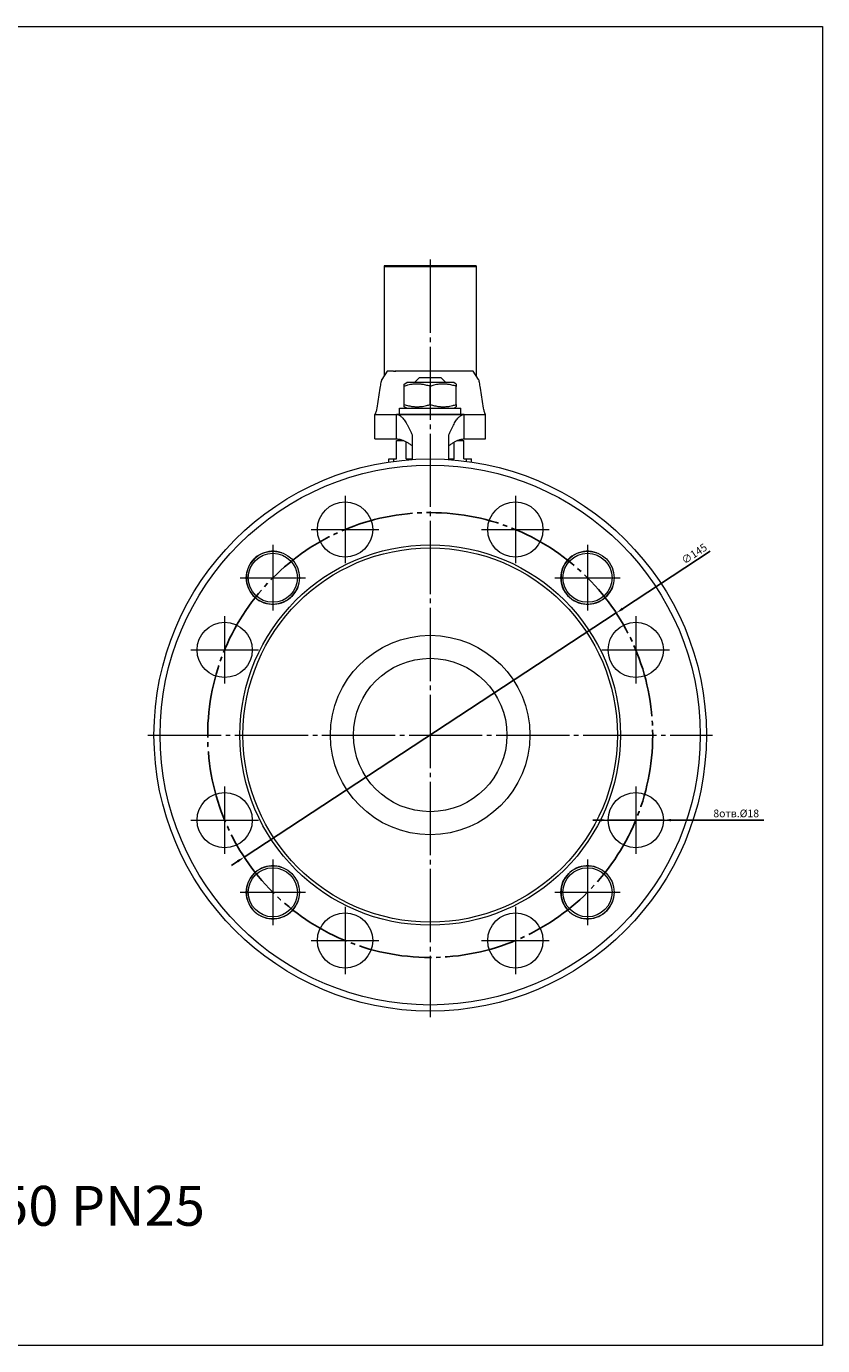
# Model space of a CAD drawing. Units: millimetres. Extents: x -95 to 630, y 185 to 615.
# Drawn here: x 371 to 630, y 185 to 615 of the extents above; entities that cross this region are included whole.
import ezdxf

# ---------------------------------------------------------------- set-up
doc = ezdxf.new("R2010")
doc.units = ezdxf.units.MM
doc.linetypes.add('K5LT_AXLED', pattern=[28.371363, 23.871363, -1.5, 1.5, -1.5])
doc.linetypes.add('K5LT_THIN', pattern=[0])
doc.dimstyles.new('ISO-25', dxfattribs={"dimtxt": 2.5, "dimasz": 2.5, "dimexe": 1.25, "dimexo": 0.625, "dimtad": 1, "dimtxsty": 'Standard', "dimcen": 2.5, "dimadec": 0, "dimazin": 0, "dimtfac": 1, "dimtmove": 0, "dimatfit": 3, "dimfxl": 1, "dimarcsym": 0})

# ---------------------------------------------------------------- blocks, each defined once
blk = doc.blocks.new('U2')
at = {"color": 7, "linetype": 'K5LT_THIN', "lineweight": 18}
for p, q in [((-95, 615), (630, 615)), ((630, 615), (630, 185)), ((630, 185), (-95, 185))]:
    blk.add_line(p, q, dxfattribs=at)
blk = doc.blocks.new('*D24')
at = {"color": 0, "lineweight": -2}
for p, q in [((557.61, 356.28), (555.11, 356.28)), ((560.11, 356.28), (578.11, 356.28)), ((610.8, 356.28), (580.61, 356.28))]:
    blk.add_line(p, q, dxfattribs=at)
at = {"color": 0}
for points in [[(557.61, 356.69), (557.61, 355.86), (560.11, 356.28)], [(580.61, 356.69), (580.61, 355.86), (578.11, 356.28)]]:
    blk.add_solid(points, dxfattribs=at)
at = {"layer": 'Defpoints', "color": 0}
for p in [(560.11, 356.28), (578.11, 356.28)]:
    blk.add_point(p, dxfattribs=at)
at = {"color": 0, "insert": (601.84, 358.15), "char_height": 2.5, "attachment_point": 5}
blk.add_mtext('8отв.%%C18', dxfattribs=at)
blk = doc.blocks.new('*D25')
at = {"color": 0, "lineweight": -2}
for p, q in [((593.38, 443.9), (564.84, 425.17)), ((441.52, 344.24), (562.75, 423.8)), ((439.43, 342.87), (437.34, 341.5))]:
    blk.add_line(p, q, dxfattribs=at)
at = {"color": 0}
for points in [[(564.61, 425.52), (565.06, 424.82), (562.75, 423.8)], [(439.2, 343.22), (439.66, 342.52), (441.52, 344.24)]]:
    blk.add_solid(points, dxfattribs=at)
at = {"layer": 'Defpoints', "color": 0}
for p in [(562.75, 423.8), (441.52, 344.24)]:
    blk.add_point(p, dxfattribs=at)
at = {"color": 0, "insert": (588.34, 442.84), "char_height": 2.5, "attachment_point": 5, "rotation": 33.2744}
blk.add_mtext('∅145', dxfattribs=at)

msp = doc.modelspace()

# ---------------------------------------------------------------- linework, layer by layer
at = {"color": 4, "linetype": 'K5LT_AXLED', "lineweight": 18}
for p, q in [((502.132, 538.967), (502.132, 292.02)), ((474.387, 462.001), (474.387, 440.001)), ((529.876, 462.001), (529.876, 440.001)), ((463.387, 451.001), (485.387, 451.001)), ((518.876, 451.001), (540.876, 451.001)), ((450.866, 445.96), (450.866, 424.61)), ((553.397, 445.96), (553.397, 424.61)), ((440.191, 435.285), (461.541, 435.285)), ((542.722, 435.285), (564.072, 435.285)), ((435.15, 422.765), (435.15, 400.765)), ((569.113, 422.765), (569.113, 400.765)), ((424.15, 411.765), (446.15, 411.765)), ((558.113, 411.765), (580.113, 411.765)), ((410.132, 384.02), (594.132, 384.02)), ((435.15, 367.276), (435.15, 345.276)), ((569.113, 367.276), (569.113, 345.276)), ((424.15, 356.276), (446.15, 356.276)), ((558.113, 356.276), (580.113, 356.276)), ((450.866, 343.43), (450.866, 322.08)), ((553.397, 343.43), (553.397, 322.08)), ((440.191, 332.755), (461.541, 332.755)), ((542.722, 332.755), (564.072, 332.755)), ((474.387, 328.039), (474.387, 306.039)), ((529.876, 328.039), (529.876, 306.039)), ((463.387, 317.039), (485.387, 317.039)), ((518.876, 317.039), (540.876, 317.039))]:
    msp.add_line(p, q, dxfattribs=at)
at = {"color": 7, "linetype": 'K5LT_THIN', "lineweight": 18}
for p, q in [((487.132, 536.967), (487.132, 536.724)), ((517.132, 536.967), (487.132, 536.967)), ((487.132, 536.724), (517.132, 536.724)), ((487.132, 536.724), (517.132, 536.724)), ((487.132, 536.724), (487.132, 513.081)), ((517.132, 536.967), (517.132, 536.724)), ((517.132, 536.724), (517.132, 513.081)), ((487.132, 513.081), (487.132, 511.967)), ((487.132, 511.967), (487.132, 511.47)), ((517.132, 513.081), (517.132, 511.967)), ((517.132, 511.967), (517.132, 511.47)), ((487.132, 511.47), (487.132, 510.802)), ((487.132, 510.802), (487.132, 506.634)), ((517.132, 511.47), (517.132, 510.802)), ((517.132, 510.802), (517.132, 506.634)), ((487.132, 506.634), (487.132, 505.519)), ((487.132, 505.519), (487.132, 501.118)), ((517.132, 506.634), (517.132, 505.519)), ((517.132, 505.519), (517.132, 501.118)), ((488.092, 502.58), (486.358, 499.94)), ((490.132, 502.584), (488.097, 502.584)), ((513.632, 502.641), (490.632, 502.641)), ((490.632, 502.641), (490.632, 502.601)), ((493.632, 498.429), (494.482, 498.92)), ((495.506, 498.92), (494.482, 498.92)), ((509.782, 498.92), (495.506, 498.92)), ((497.032, 498.92), (498.632, 500.52)), ((498.632, 500.52), (502.132, 500.52)), ((502.132, 500.52), (505.632, 500.52)), ((507.232, 498.92), (505.632, 500.52)), ((510.632, 498.429), (509.782, 498.92)), ((513.632, 502.601), (513.632, 502.641)), ((516.166, 502.584), (514.132, 502.584)), ((517.905, 499.94), (516.172, 502.58)), ((485.774, 497.03), (484.734, 490.53)), ((493.632, 497.67), (493.632, 498.429)), ((493.632, 491.77), (493.632, 497.67)), ((502.132, 491.77), (502.132, 497.67)), ((510.632, 498.429), (510.632, 497.67)), ((510.632, 491.77), (510.632, 497.67)), ((519.529, 490.53), (518.489, 497.03)), ((492.132, 488.52), (492.132, 490.52)), ((492.132, 490.52), (512.132, 490.52)), ((493.632, 491.011), (493.632, 491.77)), ((494.482, 490.52), (493.632, 491.011)), ((509.782, 490.52), (510.632, 491.011)), ((510.632, 491.77), (510.632, 491.011)), ((512.132, 488.52), (512.132, 490.52)), ((484.132, 488.611), (484.132, 488.52)), ((484.132, 488.52), (491.131, 488.52)), ((484.132, 480.52), (484.132, 488.52)), ((491.131, 480.52), (491.131, 488.52)), ((513.236, 488.52), (491.131, 488.52)), ((492.132, 488.52), (512.132, 488.52)), ((513.236, 488.52), (520.132, 488.52)), ((513.236, 480.52), (513.236, 488.52)), ((520.132, 488.52), (520.132, 488.611)), ((520.132, 480.52), (520.132, 488.52)), ((496.221, 481.844), (496.221, 476.52)), ((508.221, 476.52), (508.221, 481.844)), ((484.132, 480.52), (491.131, 480.52)), ((491.132, 474.032), (491.132, 480.032)), ((491.132, 480.032), (493.418, 480.032)), ((491.132, 480.032), (493.418, 480.032)), ((493.132, 480.032), (493.132, 480.145)), ((494.305, 474.032), (494.305, 479.598)), ((509.958, 474.032), (509.958, 479.511)), ((510.983, 480.032), (513.132, 480.032)), ((510.983, 480.032), (513.132, 480.032)), ((511.132, 480.032), (511.132, 480.093)), ((513.132, 474.032), (513.132, 480.032)), ((513.236, 480.52), (520.132, 480.52)), ((488.632, 474.032), (491.132, 474.032)), ((488.632, 473.002), (488.632, 474.032)), ((490.255, 473.233), (490.255, 474.032)), ((494.305, 474.032), (496.221, 474.032)), ((496.221, 476.52), (496.221, 473.826)), ((508.221, 473.814), (508.221, 476.52)), ((508.221, 474.032), (509.958, 474.032)), ((513.132, 474.032), (515.632, 474.032)), ((514.008, 473.233), (514.008, 474.032)), ((515.632, 473.002), (515.632, 474.032))]:
    msp.add_line(p, q, dxfattribs=at)
for centre, radius in [((502.132, 384.02), 90), ((502.132, 384.02), 88), ((474.387, 451.001), 9), ((529.876, 451.001), 9), ((502.132, 384.02), 62), ((502.132, 384.02), 61), ((450.866, 435.285), 8.675), ((450.866, 435.285), 8), ((553.397, 435.285), 8.675), ((553.397, 435.285), 8), ((435.15, 411.765), 9), ((569.113, 411.765), 9), ((502.132, 384.02), 32.5), ((502.132, 384.02), 25), ((435.15, 356.276), 9), ((569.113, 356.276), 9), ((450.866, 332.755), 8.675), ((450.866, 332.755), 8), ((553.397, 332.755), 8.675), ((553.397, 332.755), 8), ((474.387, 317.039), 9), ((529.876, 317.039), 9)]:
    msp.add_circle(centre, radius, dxfattribs=at)
at = {"color": 4, "linetype": 'K5LT_AXLED'}
msp.add_circle((502.132, 384.02), 72.5, dxfattribs=at)
at = {"color": 7, "linetype": 'K5LT_THIN', "lineweight": 18}
for centre in [(450.866, 435.285), (553.397, 435.285), (450.866, 332.755), (553.397, 332.755)]:
    msp.add_arc(centre, 8.647, 70, 340, dxfattribs=at)
for centre, major_axis, ratio, start_param, end_param in [((488.092, 502.084), (-0.005, -0.5), 0.0793961, -3.0984706, -3.0186406), ((488.593, 502.084), (-0.499, 0.499), 0.0611626, -0.053383, -0.0187435), ((515.67, 502.084), (0.499, 0.499), 0.0611626, 0.0187435, 0.053383), ((516.172, 502.084), (0.005, -0.5), 0.0793961, 3.0186406, 3.0984706)]:
    msp.add_ellipse(centre, major_axis=major_axis, ratio=ratio, start_param=start_param, end_param=end_param, dxfattribs=at)
for points in [[(486.358, 499.94), (486.31, 499.846), (486.212, 499.582), (486.066, 498.959), (485.92, 498.117), (485.823, 497.415), (485.774, 497.03)], [(518.489, 497.03), (518.44, 497.415), (518.343, 498.117), (518.197, 498.959), (518.051, 499.582), (517.953, 499.846), (517.905, 499.94)], [(484.734, 490.53), (484.684, 490.271), (484.583, 489.801), (484.433, 489.241), (484.282, 488.834), (484.182, 488.667), (484.132, 488.611)], [(520.132, 488.611), (520.081, 488.667), (519.981, 488.834), (519.83, 489.241), (519.68, 489.801), (519.579, 490.271), (519.529, 490.53)], [(491.131, 488.52), (491.272, 488.52), (491.555, 488.486), (491.979, 488.332), (492.403, 488.077), (492.827, 487.723), (493.252, 487.272), (493.676, 486.73), (494.1, 486.1), (494.524, 485.389), (494.948, 484.601), (495.373, 483.744), (495.797, 482.825), (496.08, 482.176), (496.221, 481.844)], [(508.221, 481.844), (508.36, 482.176), (508.639, 482.825), (509.057, 483.744), (509.475, 484.601), (509.893, 485.389), (510.311, 486.1), (510.729, 486.73), (511.146, 487.272), (511.564, 487.723), (511.982, 488.077), (512.4, 488.332), (512.818, 488.486), (513.097, 488.52), (513.236, 488.52)], [(491.131, 480.52), (491.272, 480.52), (491.555, 480.509), (491.979, 480.457), (492.403, 480.372), (492.827, 480.254), (493.252, 480.104), (493.676, 479.924), (494.1, 479.714), (494.524, 479.476), (494.948, 479.214), (495.373, 478.928), (495.797, 478.622), (496.08, 478.406), (496.221, 478.295)], [(508.221, 478.295), (508.36, 478.406), (508.639, 478.622), (509.057, 478.928), (509.475, 479.214), (509.893, 479.476), (510.311, 479.714), (510.729, 479.924), (511.146, 480.104), (511.564, 480.254), (511.982, 480.372), (512.4, 480.457), (512.818, 480.509), (513.097, 480.52), (513.236, 480.52)]]:
    msp.add_open_spline(points, degree=3, dxfattribs=at)
for points, knots in [([(490.132, 502.584), (490.21, 502.584), (490.327, 502.586), (490.474, 502.591), (490.576, 502.597), (490.669, 502.604), (490.751, 502.612), (490.814, 502.62), (490.857, 502.627), (490.885, 502.632), (490.905, 502.636), (490.911, 502.638), (490.913, 502.638)], [0, 0, 0, 0, 2.8623843, 4.2750877, 5.6717609, 7.0484823, 8.3995743, 9.7164835, 10.6811234, 11.4479455, 12.2212115, 13, 13, 13, 13]), ([(514.132, 502.584), (514.053, 502.584), (513.936, 502.586), (513.789, 502.591), (513.687, 502.597), (513.594, 502.604), (513.512, 502.612), (513.449, 502.62), (513.406, 502.627), (513.378, 502.632), (513.359, 502.636), (513.352, 502.638), (513.35, 502.638)], [0, 0, 0, 0, 2.8623843, 4.2750877, 5.6717609, 7.0484823, 8.3995743, 9.7164835, 10.6811234, 11.4479455, 12.2212115, 13, 13, 13, 13]), ([(502.132, 497.67), (501.653, 497.83), (500.93, 498.041), (500.017, 498.233), (499.422, 498.327), (498.914, 498.385), (498.427, 498.419), (497.944, 498.433), (497.451, 498.425), (496.955, 498.394), (496.381, 498.334), (495.655, 498.219), (494.708, 498.006), (494.012, 497.797), (493.632, 497.67)], [0, 0, 0, 0, 2.5980148, 3.8811067, 4.839601, 5.7307498, 6.5424565, 7.3835983, 8.2452629, 9.1128452, 9.9747788, 11.253998, 12.9317507, 15, 15, 15, 15]), ([(510.632, 497.67), (510.153, 497.83), (509.43, 498.041), (508.517, 498.233), (507.922, 498.327), (507.414, 498.385), (506.927, 498.419), (506.444, 498.433), (505.951, 498.425), (505.455, 498.394), (504.881, 498.334), (504.155, 498.219), (503.208, 498.006), (502.512, 497.797), (502.132, 497.67)], [0, 0, 0, 0, 2.5980148, 3.8811067, 4.839601, 5.7307498, 6.5424565, 7.3835983, 8.2452629, 9.1128452, 9.9747788, 11.253998, 12.9317507, 15, 15, 15, 15]), ([(493.632, 491.77), (494.11, 491.611), (494.833, 491.4), (495.746, 491.208), (496.341, 491.113), (496.849, 491.055), (497.336, 491.021), (497.819, 491.008), (498.312, 491.016), (498.808, 491.046), (499.382, 491.106), (500.108, 491.221), (501.055, 491.435), (501.751, 491.643), (502.132, 491.77)], [0, 0, 0, 0, 2.5980148, 3.8811067, 4.839601, 5.7307498, 6.5424565, 7.3835983, 8.2452629, 9.1128452, 9.9747788, 11.253998, 12.9317507, 15, 15, 15, 15]), ([(502.132, 491.77), (502.61, 491.611), (503.333, 491.4), (504.246, 491.208), (504.841, 491.113), (505.349, 491.055), (505.836, 491.021), (506.319, 491.008), (506.812, 491.016), (507.308, 491.046), (507.882, 491.106), (508.608, 491.221), (509.555, 491.435), (510.251, 491.643), (510.632, 491.77)], [0, 0, 0, 0, 2.5980148, 3.8811067, 4.839601, 5.7307498, 6.5424565, 7.3835983, 8.2452629, 9.1128452, 9.9747788, 11.253998, 12.9317507, 15, 15, 15, 15])]:
    msp.add_open_spline(points, degree=3, knots=knots, dxfattribs=at)

# ---------------------------------------------------------------- block references
msp.add_blockref('U2', (0, 0))

# ---------------------------------------------------------------- texts
at = {"color": 3, "insert": (-61.936, 237.065), "char_height": 13, "attachment_point": 1}
msp.add_mtext_dynamic_manual_height_columns('11с67п1СФ.1.025.065/050   КРАН ШАРОВОЙ DN65/50 PN25', width=668.49301, gutter_width=12.5, heights=[0], dxfattribs=at)

# ---------------------------------------------------------------- dimensions: what is measured, and where the dimension line sits
at = {"color": 1}
dim = msp.add_diameter_dim_2p(p1=(441.518, 344.243), p2=(562.745, 423.797), dimstyle='ISO-25', dxfattribs=at)
dim.commit()
dim.dimension.update_dxf_attribs({"geometry": '*D25', "text_midpoint": (589.369, 441.269), "dimtype": 163})
dim = msp.add_diameter_dim_2p(p1=(560.113, 356.276), p2=(578.113, 356.276), text='8отв.%%C18', dimstyle='ISO-25', dxfattribs=at)
dim.commit()
dim.dimension.update_dxf_attribs({"geometry": '*D24', "text_midpoint": (601.84, 356.276), "dimtype": 163})

doc.saveas('drawing.dxf')
